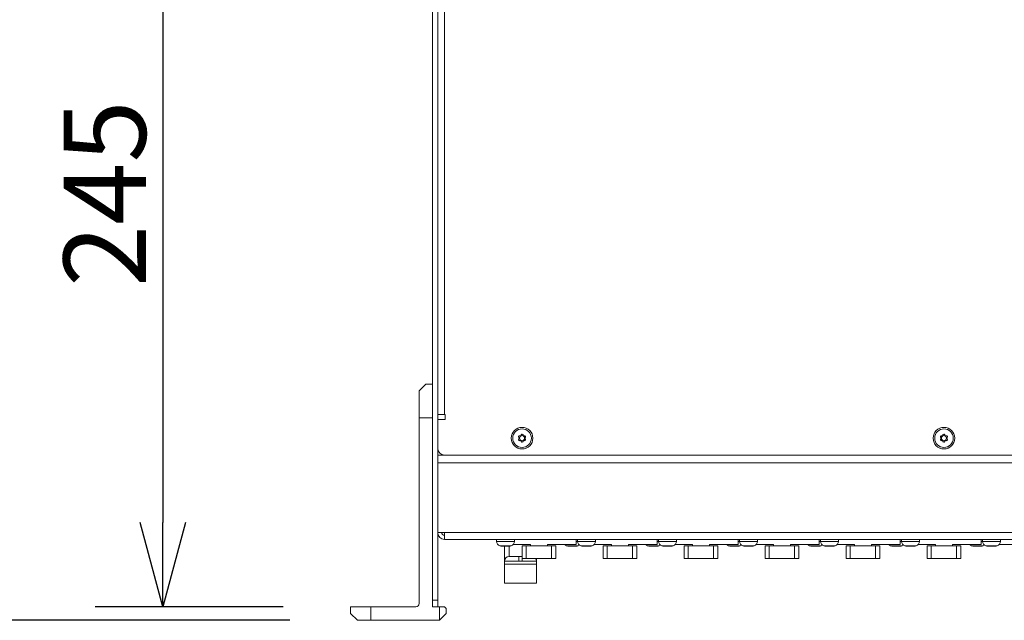
# Model space of a CAD drawing. Units: millimetres. Extents: x -450 to 1371, y -1083 to 1593.
# Drawn here: x -108 to 183, y 290 to 468 of the extents above; entities that cross this region are included whole.
import ezdxf

# ---------------------------------------------------------------- set-up
doc = ezdxf.new("R2010")
doc.units = ezdxf.units.MM
doc.header["$LTSCALE"] = 50.8
doc.header["$PDMODE"] = 1
doc.header["$PDSIZE"] = -2
doc.layers.get('0').update_dxf_attribs({"lineweight": 18})
doc.layers.get('Defpoints').update_dxf_attribs({"lineweight": 18})
for name, color, linetype, lineweight in [('Visible Edges(A H Standard)', 7, 'Continuous', 18), ('Visible Tangent Edges(A H Standard)', 7, 'Continuous', 18), ('寸法', 7, 'Continuous', 9)]:
    doc.layers.add(name, color=color, linetype=linetype, lineweight=lineweight)
doc.styles.add('ＭＳ ゴシック', font='txt', dxfattribs={"bigfont": 'ＭＳ ゴシック'})
doc.dimstyles.new('HIBINO', dxfattribs={"dimtxt": 24.370605, "dimasz": 25.006226, "dimexe": 20, "dimexo": 20, "dimgap": 5, "dimtad": 1, "dimzin": 3, "dimdsep": 46, "dimtxsty": 'ＭＳ ゴシック', "dimblk": 'VW_EMPTYARROW', "dimblk1": 'VW_EMPTYARROW', "dimblk2": 'VW_EMPTYARROW', "dimcen": 0, "dimadec": 0, "dimazin": 0, "dimtfac": 1, "dimtix": 1, "dimtmove": 0, "dimatfit": 0, "dimldrblk": 'VW_EMPTYARROW', "dimfxl": 1, "dimfrac": 2, "dimtolj": 1, "dimtzin": 3, "dimarcsym": 0})

# ---------------------------------------------------------------- blocks, each defined once
blk = doc.blocks.new('VW_EMPTYARROW')
at = {"color": 0, "linetype": 'ByBlock', "lineweight": -2}
blk.add_line((0, 0), (-1, 0), dxfattribs=at)
at = {"color": 0, "linetype": 'Continuous', "lineweight": -2, "flags": 128}
blk.add_lwpolyline([(-1, 0.268), (0, 0), (-1, -0.268)], dxfattribs=at)
blk = doc.blocks.new('*D4')
at = {"layer": 'Defpoints', "color": 0}
for p in [(68.29, 545.1), (-148.27, 290.09), (-8.34, 290.09)]:
    blk.add_point(p, dxfattribs=at)
at = {"layer": '寸法', "color": 0, "linetype": 'Continuous', "lineweight": -2}
for p, q in [((48.29, 545.1), (-168.27, 545.1)), ((-148.27, 520.09), (-148.27, 315.09)), ((-28.34, 290.09), (-168.27, 290.09))]:
    blk.add_line(p, q, dxfattribs=at)
at = {"layer": '寸法', "color": 0, "lineweight": -2, "xscale": 25.0062255859375, "yscale": 25.0062255859375, "zscale": 25.0062255859375}
for p, rotation in [((-148.27, 545.1), 90.00000000000001), ((-148.27, 290.09), 270)]:
    blk.add_blockref('VW_EMPTYARROW', p, dxfattribs=dict(at, rotation=rotation))
at = {"layer": '寸法', "color": 0, "lineweight": 9, "insert": (-165.45, 417.59), "char_height": 24.371, "attachment_point": 5, "rotation": 90, "style": 'ＭＳ ゴシック'}
blk.add_mtext('\\A1;255', dxfattribs=at)
blk = doc.blocks.new('*D5')
at = {"layer": 'Defpoints', "color": 0}
for p in [(15.46, 539.09), (-66, 294.09), (-10.34, 294.09)]:
    blk.add_point(p, dxfattribs=at)
at = {"layer": '寸法', "color": 0, "linetype": 'Continuous', "lineweight": -2}
for p, q in [((-4.54, 539.09), (-86, 539.09)), ((-66, 514.08), (-66, 319.09)), ((-30.34, 294.09), (-86, 294.09))]:
    blk.add_line(p, q, dxfattribs=at)
at = {"layer": '寸法', "color": 0, "lineweight": -2, "xscale": 25.0062255859375, "yscale": 25.0062255859375, "zscale": 25.0062255859375}
for p, rotation in [((-66, 539.09), 90.00000000000001), ((-66, 294.09), 270)]:
    blk.add_blockref('VW_EMPTYARROW', p, dxfattribs=dict(at, rotation=rotation))
at = {"layer": '寸法', "color": 0, "lineweight": 9, "insert": (-83.19, 416.59), "char_height": 24.371, "attachment_point": 5, "rotation": 90, "style": 'ＭＳ ゴシック'}
blk.add_mtext('\\A1;245', dxfattribs=at)

msp = doc.modelspace()

# ---------------------------------------------------------------- linework, layer by layer
at = {"layer": 'Visible Edges(A H Standard)', "lineweight": 5}
for p, q in [((13.96, 296.09), (13.96, 537.09)), ((15.46, 296.09), (15.46, 537.09)), ((9.96, 358.09), (11.96, 360.09)), ((13.96, 360.09), (11.96, 360.09)), ((9.96, 350.09), (9.96, 358.09)), ((9.96, 350.09), (9.96, 295.09)), ((15.46, 351.09), (17.48, 351.09)), ((17.48, 351.09), (17.63, 351.09)), ((17.63, 351.09), (17.63, 349.59)), ((15.49, 349.96), (15.46, 349.96)), ((15.46, 341.09), (15.46, 349.59)), ((17.63, 349.59), (15.46, 349.59)), ((15.49, 349.96), (15.49, 349.59)), ((39.61, 344.19), (39.48, 344.32)), ((39.77, 344.82), (39.94, 344.78)), ((40.12, 344.88), (40.17, 345.05)), ((40.75, 345.05), (40.8, 344.88)), ((40.97, 344.78), (41.15, 344.82)), ((41.44, 344.32), (41.31, 344.19)), ((164.61, 344.19), (164.48, 344.32)), ((164.77, 344.82), (164.94, 344.78)), ((165.12, 344.88), (165.17, 345.05)), ((165.75, 345.05), (165.8, 344.88)), ((165.97, 344.78), (166.15, 344.82)), ((166.44, 344.32), (166.31, 344.19)), ((39.48, 343.86), (39.61, 343.99)), ((39.94, 343.4), (39.77, 343.35)), ((40.17, 343.13), (40.12, 343.3)), ((40.8, 343.3), (40.75, 343.13)), ((41.15, 343.35), (40.97, 343.4)), ((41.31, 343.99), (41.44, 343.86)), ((164.48, 343.86), (164.61, 343.99)), ((164.94, 343.4), (164.77, 343.35)), ((165.17, 343.13), (165.12, 343.3)), ((165.8, 343.3), (165.75, 343.13)), ((166.15, 343.35), (165.97, 343.4)), ((166.31, 343.99), (166.44, 343.86)), ((443.46, 339.09), (17.46, 339.09)), ((15.46, 316.11), (15.46, 336.77)), ((15.46, 316.11), (17.48, 316.11)), ((17.48, 314.09), (17.48, 316.11)), ((443.44, 314.09), (17.48, 314.09)), ((32.89, 313.44), (32.89, 314.09)), ((37.92, 312.59), (42.96, 312.59)), ((38.23, 313.44), (38.23, 314.09)), ((40.46, 312.19), (41.71, 312.19)), ((40.46, 308.39), (40.46, 312.19)), ((49.21, 312.19), (41.71, 312.19)), ((42.96, 312.19), (42.96, 312.59)), ((47.96, 312.59), (56.46, 312.59)), ((47.96, 312.19), (47.96, 312.59)), ((49.21, 312.19), (50.46, 312.19)), ((50.46, 308.39), (50.46, 312.19)), ((56.46, 314.09), (56.46, 312.59)), ((56.89, 313.44), (56.89, 314.09)), ((61.92, 312.59), (66.96, 312.59)), ((62.23, 313.44), (62.23, 314.09)), ((64.46, 312.19), (65.71, 312.19)), ((64.46, 308.39), (64.46, 312.19)), ((73.21, 312.19), (65.71, 312.19)), ((66.96, 312.19), (66.96, 312.59)), ((71.96, 312.59), (80.46, 312.59)), ((71.96, 312.19), (71.96, 312.59)), ((73.21, 312.19), (74.46, 312.19)), ((74.46, 308.39), (74.46, 312.19)), ((80.46, 314.09), (80.46, 312.59)), ((80.89, 313.44), (80.89, 314.09)), ((85.92, 312.59), (90.96, 312.59)), ((86.23, 313.44), (86.23, 314.09)), ((88.46, 312.19), (89.71, 312.19)), ((88.46, 308.39), (88.46, 312.19)), ((97.21, 312.19), (89.71, 312.19)), ((90.96, 312.19), (90.96, 312.59)), ((95.96, 312.59), (104.46, 312.59)), ((95.96, 312.19), (95.96, 312.59)), ((97.21, 312.19), (98.46, 312.19)), ((98.46, 308.39), (98.46, 312.19)), ((104.46, 314.09), (104.46, 312.59)), ((104.89, 313.44), (104.89, 314.09)), ((109.92, 312.59), (114.96, 312.59)), ((110.23, 313.44), (110.23, 314.09)), ((112.46, 312.19), (113.71, 312.19)), ((112.46, 308.39), (112.46, 312.19)), ((121.21, 312.19), (113.71, 312.19)), ((114.96, 312.19), (114.96, 312.59)), ((119.96, 312.59), (128.46, 312.59)), ((119.96, 312.19), (119.96, 312.59)), ((121.21, 312.19), (122.46, 312.19)), ((122.46, 308.39), (122.46, 312.19)), ((128.46, 314.09), (128.46, 312.59)), ((128.89, 313.44), (128.89, 314.09)), ((133.92, 312.59), (138.96, 312.59)), ((134.23, 313.44), (134.23, 314.09)), ((136.46, 312.19), (137.71, 312.19)), ((136.46, 308.39), (136.46, 312.19)), ((145.21, 312.19), (137.71, 312.19)), ((138.96, 312.19), (138.96, 312.59)), ((143.96, 312.59), (152.46, 312.59)), ((143.96, 312.19), (143.96, 312.59)), ((145.21, 312.19), (146.46, 312.19)), ((146.46, 308.39), (146.46, 312.19)), ((152.46, 314.09), (152.46, 312.59)), ((152.89, 313.44), (152.89, 314.09)), ((157.92, 312.59), (162.96, 312.59)), ((158.23, 313.44), (158.23, 314.09)), ((160.46, 312.19), (161.71, 312.19)), ((160.46, 308.39), (160.46, 312.19)), ((169.21, 312.19), (161.71, 312.19)), ((162.96, 312.19), (162.96, 312.59)), ((167.96, 312.59), (176.46, 312.59)), ((167.96, 312.19), (167.96, 312.59)), ((169.21, 312.19), (170.46, 312.19)), ((170.46, 308.39), (170.46, 312.19)), ((176.46, 314.09), (176.46, 312.59)), ((176.89, 313.44), (176.89, 314.09)), ((181.92, 312.59), (186.96, 312.59)), ((182.23, 313.44), (182.23, 314.09)), ((34.55, 312.05), (34.55, 312.06)), ((35.21, 312.05), (35.21, 307.59)), ((36.57, 312.05), (36.57, 312.07)), ((36.57, 312.06), (36.57, 312.06)), ((54.35, 312.05), (54.35, 312.06)), ((56.37, 312.05), (56.37, 312.07)), ((56.37, 312.06), (56.37, 312.06)), ((58.55, 312.05), (58.55, 312.06)), ((60.57, 312.05), (60.57, 312.07)), ((60.57, 312.06), (60.57, 312.06)), ((78.35, 312.05), (78.35, 312.06)), ((80.37, 312.05), (80.37, 312.07)), ((80.37, 312.06), (80.37, 312.06)), ((82.55, 312.05), (82.55, 312.06)), ((84.57, 312.05), (84.57, 312.07)), ((84.57, 312.06), (84.57, 312.06)), ((102.35, 312.05), (102.35, 312.06)), ((104.37, 312.05), (104.37, 312.07)), ((104.37, 312.06), (104.37, 312.06)), ((106.55, 312.05), (106.55, 312.06)), ((108.57, 312.05), (108.57, 312.07)), ((108.57, 312.06), (108.57, 312.06)), ((126.35, 312.05), (126.35, 312.06)), ((128.37, 312.05), (128.37, 312.07)), ((128.37, 312.06), (128.37, 312.06)), ((130.55, 312.05), (130.55, 312.06)), ((132.57, 312.05), (132.57, 312.07)), ((132.57, 312.06), (132.57, 312.06)), ((150.35, 312.05), (150.35, 312.06)), ((152.37, 312.05), (152.37, 312.07)), ((152.37, 312.06), (152.37, 312.06)), ((154.55, 312.05), (154.55, 312.06)), ((156.57, 312.05), (156.57, 312.07)), ((156.57, 312.06), (156.57, 312.06)), ((174.35, 312.05), (174.35, 312.06)), ((176.37, 312.05), (176.37, 312.07)), ((176.37, 312.06), (176.37, 312.06)), ((178.55, 312.05), (178.55, 312.06)), ((180.57, 312.05), (180.57, 312.07)), ((180.57, 312.06), (180.57, 312.06)), ((39.46, 307.59), (35.21, 307.59)), ((35.21, 307.59), (35.21, 306.72)), ((35.21, 306.72), (35.21, 301.09)), ((36.61, 308.99), (39.46, 308.99)), ((40.46, 308.99), (39.46, 308.99)), ((39.46, 307.59), (40.46, 307.59)), ((40.46, 308.39), (41.71, 308.39)), ((44.71, 307.59), (40.46, 307.59)), ((49.21, 308.39), (41.71, 308.39)), ((44.71, 308.39), (44.71, 307.59)), ((44.71, 306.72), (44.71, 307.59)), ((44.71, 306.72), (44.71, 301.09)), ((49.21, 308.39), (50.46, 308.39)), ((64.46, 308.39), (65.71, 308.39)), ((73.21, 308.39), (65.71, 308.39)), ((73.21, 308.39), (74.46, 308.39)), ((88.46, 308.39), (89.71, 308.39)), ((97.21, 308.39), (89.71, 308.39)), ((97.21, 308.39), (98.46, 308.39)), ((112.46, 308.39), (113.71, 308.39)), ((121.21, 308.39), (113.71, 308.39)), ((121.21, 308.39), (122.46, 308.39)), ((136.46, 308.39), (137.71, 308.39)), ((145.21, 308.39), (137.71, 308.39)), ((145.21, 308.39), (146.46, 308.39)), ((160.46, 308.39), (161.71, 308.39)), ((169.21, 308.39), (161.71, 308.39)), ((169.21, 308.39), (170.46, 308.39)), ((35.21, 301.09), (44.71, 301.09)), ((13.96, 295.12), (13.96, 296.09)), ((13.96, 294.09), (13.96, 295.12)), ((15.46, 296.09), (15.46, 294.09)), ((-10.34, 294.09), (-10.34, 292.09)), ((-10.34, 294.09), (-4.34, 294.09)), ((-8.34, 290.09), (-10.34, 292.09)), ((8.96, 294.09), (-4.34, 294.09)), ((13.96, 294.09), (15.96, 294.09)), ((15.96, 294.09), (17.46, 294.09)), ((17.96, 292.09), (15.96, 290.09)), ((17.46, 294.09), (17.96, 293.59)), ((17.96, 292.09), (17.96, 293.59)), ((-4.34, 290.09), (-8.34, 290.09)), ((-4.34, 290.09), (15.96, 290.09))]:
    msp.add_line(p, q, dxfattribs=at)
for centre, radius in [((40.46, 344.09), 3.2), ((165.46, 344.09), 3.2), ((40.46, 344.09), 2.75), ((40.46, 344.09), 0.75), ((165.46, 344.09), 2.75), ((165.46, 344.09), 0.75)]:
    msp.add_circle(centre, radius, dxfattribs=at)
for centre, radius, start, end in [((39.66, 344.49), 0.25, 153.2606, 225), ((40.46, 344.09), 1.15, 146.7394, 153.2606), ((39.71, 344.58), 0.25, 75, 146.7394), ((39.97, 344.87), 0.1, 255, 301.902), ((40.46, 344.09), 0.825, 118.098, 121.902), ((40.02, 344.9), 0.1, 298.098, 345), ((40.41, 344.99), 0.25, 93.2606, 165), ((40.46, 344.09), 1.15, 86.7394, 93.2606), ((40.51, 344.99), 0.25, 15, 86.7394), ((40.89, 344.9), 0.1, 195, 241.902), ((40.46, 344.09), 0.825, 58.098, 61.902), ((40.95, 344.87), 0.1, 238.098, 285), ((41.21, 344.58), 0.25, 33.2606, 105), ((40.46, 344.09), 1.15, 26.7394, 33.2606), ((41.26, 344.49), 0.25, 315, 26.7394), ((164.66, 344.49), 0.25, 153.2606, 225), ((165.46, 344.09), 1.15, 146.7394, 153.2606), ((164.71, 344.58), 0.25, 75, 146.7394), ((164.97, 344.87), 0.1, 255, 301.902), ((165.46, 344.09), 0.825, 118.098, 121.902), ((165.02, 344.9), 0.1, 298.098, 345), ((165.41, 344.99), 0.25, 93.2606, 165), ((165.46, 344.09), 1.15, 86.7394, 93.2606), ((165.51, 344.99), 0.25, 15, 86.7394), ((165.89, 344.9), 0.1, 195, 241.902), ((165.46, 344.09), 0.825, 58.098, 61.902), ((165.95, 344.87), 0.1, 238.098, 285), ((166.21, 344.58), 0.25, 33.2606, 105), ((165.46, 344.09), 1.15, 26.7394, 33.2606), ((166.26, 344.49), 0.25, 315, 26.7394), ((39.66, 343.68), 0.25, 135, 206.7394), ((40.46, 344.09), 1.15, 206.7394, 213.2606), ((39.71, 343.59), 0.25, 213.2606, 285), ((39.53, 344.12), 0.1, 358.098, 45), ((39.53, 344.06), 0.1, 315, 1.902), ((40.46, 344.09), 0.825, 178.098, 181.902), ((39.97, 343.3), 0.1, 58.098, 105), ((40.46, 344.09), 0.825, 238.098, 241.902), ((40.02, 343.27), 0.1, 15, 61.902), ((40.41, 343.19), 0.25, 195, 266.7394), ((40.46, 344.09), 1.15, 266.7394, 273.2606), ((40.51, 343.19), 0.25, 273.2606, 345), ((40.89, 343.27), 0.1, 118.098, 165), ((40.46, 344.09), 0.825, 298.098, 301.902), ((40.95, 343.3), 0.1, 75, 121.902), ((41.21, 343.59), 0.25, 255, 326.7394), ((41.38, 344.12), 0.1, 135, 181.902), ((40.46, 344.09), 0.825, 358.098, 1.902), ((41.38, 344.06), 0.1, 178.098, 225), ((40.46, 344.09), 1.15, 326.7394, 333.2606), ((41.26, 343.68), 0.25, 333.2606, 45), ((164.66, 343.68), 0.25, 135, 206.7394), ((165.46, 344.09), 1.15, 206.7394, 213.2606), ((164.71, 343.59), 0.25, 213.2606, 285), ((164.53, 344.12), 0.1, 358.098, 45), ((164.53, 344.06), 0.1, 315, 1.902), ((165.46, 344.09), 0.825, 178.098, 181.902), ((164.97, 343.3), 0.1, 58.098, 105), ((165.46, 344.09), 0.825, 238.098, 241.902), ((165.02, 343.27), 0.1, 15, 61.902), ((165.41, 343.19), 0.25, 195, 266.7394), ((165.46, 344.09), 1.15, 266.7394, 273.2606), ((165.51, 343.19), 0.25, 273.2606, 345), ((165.89, 343.27), 0.1, 118.098, 165), ((165.46, 344.09), 0.825, 298.098, 301.902), ((165.95, 343.3), 0.1, 75, 121.902), ((166.21, 343.59), 0.25, 255, 326.7394), ((166.38, 344.12), 0.1, 135, 181.902), ((165.46, 344.09), 0.825, 358.098, 1.902), ((166.38, 344.06), 0.1, 178.098, 225), ((165.46, 344.09), 1.15, 326.7394, 333.2606), ((166.26, 343.68), 0.25, 333.2606, 45), ((17.46, 341.09), 2, 180, 270), ((17.48, 316.11), 2.02, 180, 270), ((17.48, 316.11), 0.82, 180, 270), ((34.23, 313.44), 1.33, 180, 253.3415), ((34.61, 314.71), 2.67, 253.3415, 268.3056), ((36.51, 314.71), 2.67, 271.6944, 286.6585), ((36.89, 313.44), 1.33, 286.6585, 0), ((54.03, 313.44), 1.33, 219.4401, 253.3415), ((54.41, 314.71), 2.67, 253.3415, 268.3056), ((56.31, 314.71), 2.67, 271.6944, 286.6585), ((58.23, 313.44), 1.33, 180, 253.3415), ((56.69, 313.44), 1.33, 286.6585, 305.0858), ((58.61, 314.71), 2.67, 253.3415, 268.3056), ((60.51, 314.71), 2.67, 271.6944, 286.6585), ((60.89, 313.44), 1.33, 286.6585, 0), ((78.03, 313.44), 1.33, 219.4401, 253.3415), ((78.41, 314.71), 2.67, 253.3415, 268.3056), ((80.31, 314.71), 2.67, 271.6944, 286.6585), ((82.23, 313.44), 1.33, 180, 253.3415), ((80.69, 313.44), 1.33, 286.6585, 305.0858), ((82.61, 314.71), 2.67, 253.3415, 268.3056), ((84.51, 314.71), 2.67, 271.6944, 286.6585), ((84.89, 313.44), 1.33, 286.6585, 0), ((102.03, 313.44), 1.33, 219.4401, 253.3415), ((102.41, 314.71), 2.67, 253.3415, 268.3056), ((104.31, 314.71), 2.67, 271.6944, 286.6585), ((106.23, 313.44), 1.33, 180, 253.3415), ((104.69, 313.44), 1.33, 286.6585, 305.0858), ((106.61, 314.71), 2.67, 253.3415, 268.3056), ((108.51, 314.71), 2.67, 271.6944, 286.6585), ((108.89, 313.44), 1.33, 286.6585, 0), ((126.03, 313.44), 1.33, 219.4401, 253.3415), ((126.41, 314.71), 2.67, 253.3415, 268.3056), ((128.31, 314.71), 2.67, 271.6944, 286.6585), ((130.23, 313.44), 1.33, 180, 253.3415), ((128.69, 313.44), 1.33, 286.6585, 305.0858), ((130.61, 314.71), 2.67, 253.3415, 268.3056), ((132.51, 314.71), 2.67, 271.6944, 286.6585), ((132.89, 313.44), 1.33, 286.6585, 0), ((150.03, 313.44), 1.33, 219.4401, 253.3415), ((150.41, 314.71), 2.67, 253.3415, 268.3056), ((152.31, 314.71), 2.67, 271.6944, 286.6585), ((154.23, 313.44), 1.33, 180, 253.3415), ((152.69, 313.44), 1.33, 286.6585, 305.0858), ((154.61, 314.71), 2.67, 253.3415, 268.3056), ((156.51, 314.71), 2.67, 271.6944, 286.6585), ((156.89, 313.44), 1.33, 286.6585, 0), ((174.03, 313.44), 1.33, 219.4401, 253.3415), ((174.41, 314.71), 2.67, 253.3415, 268.3056), ((176.31, 314.71), 2.67, 271.6944, 286.6585), ((178.23, 313.44), 1.33, 180, 253.3415), ((176.69, 313.44), 1.33, 286.6585, 305.0858), ((178.61, 314.71), 2.67, 253.3415, 268.3056), ((180.51, 314.71), 2.67, 271.6944, 286.6585), ((180.89, 313.44), 1.33, 286.6585, 0), ((36.61, 307.59), 1.4, 90, 180), ((43.31, 307.59), 1.4, 0, 34.8499), ((8.96, 295.09), 1, 270, 0)]:
    msp.add_arc(centre, radius, start, end, dxfattribs=at)
for points in [[(34.37, 312.06), (34.36, 312.06), (34.35, 312.06), (34.33, 312.07), (34.31, 312.07), (34.3, 312.07), (34.3, 312.07), (34.3, 312.08), (34.31, 312.08), (34.34, 312.08), (34.37, 312.08), (34.4, 312.07), (34.44, 312.07), (34.49, 312.07), (34.53, 312.06), (34.55, 312.06)], [(34.55, 312.05), (34.55, 312.05), (34.55, 312.05), (34.54, 312.05), (34.52, 312.05), (34.49, 312.05), (34.45, 312.05), (34.4, 312.06), (34.37, 312.06)], [(34.55, 312.06), (34.6, 312.06), (34.69, 312.05), (34.79, 312.05), (34.9, 312.05), (35, 312.05), (35.09, 312.05), (35.16, 312.05), (35.2, 312.06), (35.21, 312.06)], [(35.46, 312.06), (35.44, 312.06), (35.42, 312.05), (35.39, 312.05), (35.35, 312.05), (35.29, 312.05), (35.18, 312.05), (35.1, 312.05), (35.06, 312.05), (35.04, 312.05)], [(35.21, 312.06), (35.21, 312.06), (35.23, 312.06), (35.24, 312.07), (35.26, 312.07), (35.29, 312.07), (35.33, 312.08), (35.37, 312.08), (35.42, 312.08), (35.47, 312.08), (35.51, 312.08), (35.56, 312.07), (35.6, 312.07), (35.63, 312.07), (35.65, 312.06), (35.66, 312.06)], [(35.56, 312.07), (35.54, 312.07), (35.52, 312.07), (35.49, 312.07), (35.46, 312.06), (35.46, 312.06)], [(35.66, 312.06), (35.67, 312.06), (35.7, 312.05), (35.73, 312.05), (35.76, 312.05), (35.83, 312.05), (35.94, 312.05), (36.06, 312.05), (36.18, 312.05), (36.29, 312.05), (36.37, 312.06), (36.4, 312.06)], [(36.57, 312.06), (36.52, 312.06), (36.43, 312.05), (36.33, 312.05), (36.22, 312.05), (36.14, 312.05), (36.1, 312.05), (36.07, 312.05)], [(36.4, 312.06), (36.42, 312.06), (36.45, 312.06), (36.48, 312.07), (36.52, 312.07), (36.56, 312.07), (36.61, 312.08), (36.64, 312.08), (36.67, 312.08), (36.69, 312.08), (36.7, 312.07), (36.71, 312.07), (36.7, 312.07), (36.69, 312.06), (36.68, 312.06), (36.67, 312.06)], [(54.17, 312.06), (54.16, 312.06), (54.15, 312.06), (54.13, 312.07), (54.11, 312.07), (54.1, 312.07), (54.1, 312.07), (54.1, 312.08), (54.11, 312.08), (54.14, 312.08), (54.17, 312.08), (54.2, 312.07), (54.24, 312.07), (54.29, 312.07), (54.33, 312.06), (54.35, 312.06)], [(54.35, 312.05), (54.35, 312.05), (54.35, 312.05), (54.34, 312.05), (54.32, 312.05), (54.29, 312.05), (54.25, 312.05), (54.2, 312.06), (54.17, 312.06)], [(54.35, 312.06), (54.4, 312.06), (54.49, 312.05), (54.59, 312.05), (54.7, 312.05), (54.8, 312.05), (54.89, 312.05), (54.96, 312.05), (55, 312.06), (55.01, 312.06)], [(55.26, 312.06), (55.24, 312.06), (55.22, 312.05), (55.19, 312.05), (55.15, 312.05), (55.09, 312.05), (54.98, 312.05), (54.9, 312.05), (54.86, 312.05), (54.84, 312.05)], [(55.01, 312.06), (55.01, 312.06), (55.03, 312.06), (55.04, 312.07), (55.06, 312.07), (55.09, 312.07), (55.13, 312.08), (55.17, 312.08), (55.22, 312.08), (55.27, 312.08), (55.31, 312.08), (55.36, 312.07), (55.4, 312.07), (55.43, 312.07), (55.45, 312.06), (55.46, 312.06)], [(55.36, 312.07), (55.34, 312.07), (55.32, 312.07), (55.29, 312.07), (55.26, 312.06), (55.26, 312.06)], [(55.46, 312.06), (55.47, 312.06), (55.5, 312.05), (55.53, 312.05), (55.56, 312.05), (55.63, 312.05), (55.74, 312.05), (55.86, 312.05), (55.98, 312.05), (56.09, 312.05), (56.17, 312.06), (56.2, 312.06)], [(56.37, 312.06), (56.32, 312.06), (56.23, 312.05), (56.13, 312.05), (56.02, 312.05), (55.94, 312.05), (55.9, 312.05), (55.87, 312.05)], [(56.2, 312.06), (56.22, 312.06), (56.25, 312.06), (56.28, 312.07), (56.32, 312.07), (56.36, 312.07), (56.41, 312.08), (56.44, 312.08), (56.47, 312.08), (56.49, 312.08), (56.5, 312.07), (56.51, 312.07), (56.5, 312.07), (56.49, 312.06), (56.48, 312.06), (56.47, 312.06)], [(58.37, 312.06), (58.36, 312.06), (58.35, 312.06), (58.33, 312.07), (58.31, 312.07), (58.3, 312.07), (58.3, 312.07), (58.3, 312.08), (58.31, 312.08), (58.34, 312.08), (58.37, 312.08), (58.4, 312.07), (58.44, 312.07), (58.49, 312.07), (58.53, 312.06), (58.55, 312.06)], [(58.55, 312.05), (58.55, 312.05), (58.55, 312.05), (58.54, 312.05), (58.52, 312.05), (58.49, 312.05), (58.45, 312.05), (58.4, 312.06), (58.37, 312.06)], [(58.55, 312.06), (58.6, 312.06), (58.69, 312.05), (58.79, 312.05), (58.9, 312.05), (59, 312.05), (59.09, 312.05), (59.16, 312.05), (59.2, 312.06), (59.21, 312.06)], [(59.46, 312.06), (59.44, 312.06), (59.42, 312.05), (59.39, 312.05), (59.35, 312.05), (59.29, 312.05), (59.18, 312.05), (59.1, 312.05), (59.06, 312.05), (59.04, 312.05)], [(59.21, 312.06), (59.21, 312.06), (59.23, 312.06), (59.24, 312.07), (59.26, 312.07), (59.29, 312.07), (59.33, 312.08), (59.37, 312.08), (59.42, 312.08), (59.47, 312.08), (59.51, 312.08), (59.56, 312.07), (59.6, 312.07), (59.63, 312.07), (59.65, 312.06), (59.66, 312.06)], [(59.56, 312.07), (59.54, 312.07), (59.52, 312.07), (59.49, 312.07), (59.46, 312.06), (59.46, 312.06)], [(59.66, 312.06), (59.67, 312.06), (59.7, 312.05), (59.73, 312.05), (59.76, 312.05), (59.83, 312.05), (59.94, 312.05), (60.06, 312.05), (60.18, 312.05), (60.29, 312.05), (60.37, 312.06), (60.4, 312.06)], [(60.57, 312.06), (60.52, 312.06), (60.43, 312.05), (60.33, 312.05), (60.22, 312.05), (60.14, 312.05), (60.1, 312.05), (60.07, 312.05)], [(60.4, 312.06), (60.42, 312.06), (60.45, 312.06), (60.48, 312.07), (60.52, 312.07), (60.56, 312.07), (60.61, 312.08), (60.64, 312.08), (60.67, 312.08), (60.69, 312.08), (60.7, 312.07), (60.71, 312.07), (60.7, 312.07), (60.69, 312.06), (60.68, 312.06), (60.67, 312.06)], [(78.17, 312.06), (78.16, 312.06), (78.15, 312.06), (78.13, 312.07), (78.11, 312.07), (78.1, 312.07), (78.1, 312.07), (78.1, 312.08), (78.11, 312.08), (78.14, 312.08), (78.17, 312.08), (78.2, 312.07), (78.24, 312.07), (78.29, 312.07), (78.33, 312.06), (78.35, 312.06)], [(78.35, 312.05), (78.35, 312.05), (78.35, 312.05), (78.34, 312.05), (78.32, 312.05), (78.29, 312.05), (78.25, 312.05), (78.2, 312.06), (78.17, 312.06)], [(78.35, 312.06), (78.4, 312.06), (78.49, 312.05), (78.59, 312.05), (78.7, 312.05), (78.8, 312.05), (78.89, 312.05), (78.96, 312.05), (79, 312.06), (79.01, 312.06)], [(79.26, 312.06), (79.24, 312.06), (79.22, 312.05), (79.19, 312.05), (79.15, 312.05), (79.09, 312.05), (78.98, 312.05), (78.9, 312.05), (78.86, 312.05), (78.84, 312.05)], [(79.01, 312.06), (79.01, 312.06), (79.03, 312.06), (79.04, 312.07), (79.06, 312.07), (79.09, 312.07), (79.13, 312.08), (79.17, 312.08), (79.22, 312.08), (79.27, 312.08), (79.31, 312.08), (79.36, 312.07), (79.4, 312.07), (79.43, 312.07), (79.45, 312.06), (79.46, 312.06)], [(79.36, 312.07), (79.34, 312.07), (79.32, 312.07), (79.29, 312.07), (79.26, 312.06), (79.26, 312.06)], [(79.46, 312.06), (79.47, 312.06), (79.5, 312.05), (79.53, 312.05), (79.56, 312.05), (79.63, 312.05), (79.74, 312.05), (79.86, 312.05), (79.98, 312.05), (80.09, 312.05), (80.17, 312.06), (80.2, 312.06)], [(80.37, 312.06), (80.32, 312.06), (80.23, 312.05), (80.13, 312.05), (80.02, 312.05), (79.94, 312.05), (79.9, 312.05), (79.87, 312.05)], [(80.2, 312.06), (80.22, 312.06), (80.25, 312.06), (80.28, 312.07), (80.32, 312.07), (80.36, 312.07), (80.41, 312.08), (80.44, 312.08), (80.47, 312.08), (80.49, 312.08), (80.5, 312.07), (80.51, 312.07), (80.5, 312.07), (80.49, 312.06), (80.48, 312.06), (80.47, 312.06)], [(82.37, 312.06), (82.36, 312.06), (82.35, 312.06), (82.33, 312.07), (82.31, 312.07), (82.3, 312.07), (82.3, 312.07), (82.3, 312.08), (82.31, 312.08), (82.34, 312.08), (82.37, 312.08), (82.4, 312.07), (82.44, 312.07), (82.49, 312.07), (82.53, 312.06), (82.55, 312.06)], [(82.55, 312.05), (82.55, 312.05), (82.55, 312.05), (82.54, 312.05), (82.52, 312.05), (82.49, 312.05), (82.45, 312.05), (82.4, 312.06), (82.37, 312.06)], [(82.55, 312.06), (82.6, 312.06), (82.69, 312.05), (82.79, 312.05), (82.9, 312.05), (83, 312.05), (83.09, 312.05), (83.16, 312.05), (83.2, 312.06), (83.21, 312.06)], [(83.46, 312.06), (83.44, 312.06), (83.42, 312.05), (83.39, 312.05), (83.35, 312.05), (83.29, 312.05), (83.18, 312.05), (83.1, 312.05), (83.06, 312.05), (83.04, 312.05)], [(83.21, 312.06), (83.21, 312.06), (83.23, 312.06), (83.24, 312.07), (83.26, 312.07), (83.29, 312.07), (83.33, 312.08), (83.37, 312.08), (83.42, 312.08), (83.47, 312.08), (83.51, 312.08), (83.56, 312.07), (83.6, 312.07), (83.63, 312.07), (83.65, 312.06), (83.66, 312.06)], [(83.56, 312.07), (83.54, 312.07), (83.52, 312.07), (83.49, 312.07), (83.46, 312.06), (83.46, 312.06)], [(83.66, 312.06), (83.67, 312.06), (83.7, 312.05), (83.73, 312.05), (83.76, 312.05), (83.83, 312.05), (83.94, 312.05), (84.06, 312.05), (84.18, 312.05), (84.29, 312.05), (84.37, 312.06), (84.4, 312.06)], [(84.57, 312.06), (84.52, 312.06), (84.43, 312.05), (84.33, 312.05), (84.22, 312.05), (84.14, 312.05), (84.1, 312.05), (84.07, 312.05)], [(84.4, 312.06), (84.42, 312.06), (84.45, 312.06), (84.48, 312.07), (84.52, 312.07), (84.56, 312.07), (84.61, 312.08), (84.64, 312.08), (84.67, 312.08), (84.69, 312.08), (84.7, 312.07), (84.71, 312.07), (84.7, 312.07), (84.69, 312.06), (84.68, 312.06), (84.67, 312.06)], [(102.17, 312.06), (102.16, 312.06), (102.15, 312.06), (102.13, 312.07), (102.11, 312.07), (102.1, 312.07), (102.1, 312.07), (102.1, 312.08), (102.11, 312.08), (102.14, 312.08), (102.17, 312.08), (102.2, 312.07), (102.24, 312.07), (102.29, 312.07), (102.33, 312.06), (102.35, 312.06)], [(102.35, 312.05), (102.35, 312.05), (102.35, 312.05), (102.34, 312.05), (102.32, 312.05), (102.29, 312.05), (102.25, 312.05), (102.2, 312.06), (102.17, 312.06)], [(102.35, 312.06), (102.4, 312.06), (102.49, 312.05), (102.59, 312.05), (102.7, 312.05), (102.8, 312.05), (102.89, 312.05), (102.96, 312.05), (103, 312.06), (103.01, 312.06)], [(103.26, 312.06), (103.24, 312.06), (103.22, 312.05), (103.19, 312.05), (103.15, 312.05), (103.09, 312.05), (102.98, 312.05), (102.9, 312.05), (102.86, 312.05), (102.84, 312.05)], [(103.01, 312.06), (103.01, 312.06), (103.03, 312.06), (103.04, 312.07), (103.06, 312.07), (103.09, 312.07), (103.13, 312.08), (103.17, 312.08), (103.22, 312.08), (103.27, 312.08), (103.31, 312.08), (103.36, 312.07), (103.4, 312.07), (103.43, 312.07), (103.45, 312.06), (103.46, 312.06)], [(103.36, 312.07), (103.34, 312.07), (103.32, 312.07), (103.29, 312.07), (103.26, 312.06), (103.26, 312.06)], [(103.46, 312.06), (103.47, 312.06), (103.5, 312.05), (103.53, 312.05), (103.56, 312.05), (103.63, 312.05), (103.74, 312.05), (103.86, 312.05), (103.98, 312.05), (104.09, 312.05), (104.17, 312.06), (104.2, 312.06)], [(104.37, 312.06), (104.32, 312.06), (104.23, 312.05), (104.13, 312.05), (104.02, 312.05), (103.94, 312.05), (103.9, 312.05), (103.87, 312.05)], [(104.2, 312.06), (104.22, 312.06), (104.25, 312.06), (104.28, 312.07), (104.32, 312.07), (104.36, 312.07), (104.41, 312.08), (104.44, 312.08), (104.47, 312.08), (104.49, 312.08), (104.5, 312.07), (104.51, 312.07), (104.5, 312.07), (104.49, 312.06), (104.48, 312.06), (104.47, 312.06)], [(106.37, 312.06), (106.36, 312.06), (106.35, 312.06), (106.33, 312.07), (106.31, 312.07), (106.3, 312.07), (106.3, 312.07), (106.3, 312.08), (106.31, 312.08), (106.34, 312.08), (106.37, 312.08), (106.4, 312.07), (106.44, 312.07), (106.49, 312.07), (106.53, 312.06), (106.55, 312.06)], [(106.55, 312.05), (106.55, 312.05), (106.55, 312.05), (106.54, 312.05), (106.52, 312.05), (106.49, 312.05), (106.45, 312.05), (106.4, 312.06), (106.37, 312.06)], [(106.55, 312.06), (106.6, 312.06), (106.69, 312.05), (106.79, 312.05), (106.9, 312.05), (107, 312.05), (107.09, 312.05), (107.16, 312.05), (107.2, 312.06), (107.21, 312.06)], [(107.46, 312.06), (107.44, 312.06), (107.42, 312.05), (107.39, 312.05), (107.35, 312.05), (107.29, 312.05), (107.18, 312.05), (107.1, 312.05), (107.06, 312.05), (107.04, 312.05)], [(107.21, 312.06), (107.21, 312.06), (107.23, 312.06), (107.24, 312.07), (107.26, 312.07), (107.29, 312.07), (107.33, 312.08), (107.37, 312.08), (107.42, 312.08), (107.47, 312.08), (107.51, 312.08), (107.56, 312.07), (107.6, 312.07), (107.63, 312.07), (107.65, 312.06), (107.66, 312.06)], [(107.56, 312.07), (107.54, 312.07), (107.52, 312.07), (107.49, 312.07), (107.46, 312.06), (107.46, 312.06)], [(107.66, 312.06), (107.67, 312.06), (107.7, 312.05), (107.73, 312.05), (107.76, 312.05), (107.83, 312.05), (107.94, 312.05), (108.06, 312.05), (108.18, 312.05), (108.29, 312.05), (108.37, 312.06), (108.4, 312.06)], [(108.57, 312.06), (108.52, 312.06), (108.43, 312.05), (108.33, 312.05), (108.22, 312.05), (108.14, 312.05), (108.1, 312.05), (108.07, 312.05)], [(108.4, 312.06), (108.42, 312.06), (108.45, 312.06), (108.48, 312.07), (108.52, 312.07), (108.56, 312.07), (108.61, 312.08), (108.64, 312.08), (108.67, 312.08), (108.69, 312.08), (108.7, 312.07), (108.71, 312.07), (108.7, 312.07), (108.69, 312.06), (108.68, 312.06), (108.67, 312.06)], [(126.17, 312.06), (126.16, 312.06), (126.15, 312.06), (126.13, 312.07), (126.11, 312.07), (126.1, 312.07), (126.1, 312.07), (126.1, 312.08), (126.11, 312.08), (126.14, 312.08), (126.17, 312.08), (126.2, 312.07), (126.24, 312.07), (126.29, 312.07), (126.33, 312.06), (126.35, 312.06)], [(126.35, 312.05), (126.35, 312.05), (126.35, 312.05), (126.34, 312.05), (126.32, 312.05), (126.29, 312.05), (126.25, 312.05), (126.2, 312.06), (126.17, 312.06)], [(126.35, 312.06), (126.4, 312.06), (126.49, 312.05), (126.59, 312.05), (126.7, 312.05), (126.8, 312.05), (126.89, 312.05), (126.96, 312.05), (127, 312.06), (127.01, 312.06)], [(127.26, 312.06), (127.24, 312.06), (127.22, 312.05), (127.19, 312.05), (127.15, 312.05), (127.09, 312.05), (126.98, 312.05), (126.9, 312.05), (126.86, 312.05), (126.84, 312.05)], [(127.01, 312.06), (127.01, 312.06), (127.03, 312.06), (127.04, 312.07), (127.06, 312.07), (127.09, 312.07), (127.13, 312.08), (127.17, 312.08), (127.22, 312.08), (127.27, 312.08), (127.31, 312.08), (127.36, 312.07), (127.4, 312.07), (127.43, 312.07), (127.45, 312.06), (127.46, 312.06)], [(127.36, 312.07), (127.34, 312.07), (127.32, 312.07), (127.29, 312.07), (127.26, 312.06), (127.26, 312.06)], [(127.46, 312.06), (127.47, 312.06), (127.5, 312.05), (127.53, 312.05), (127.56, 312.05), (127.63, 312.05), (127.74, 312.05), (127.86, 312.05), (127.98, 312.05), (128.09, 312.05), (128.17, 312.06), (128.2, 312.06)], [(128.37, 312.06), (128.32, 312.06), (128.23, 312.05), (128.13, 312.05), (128.02, 312.05), (127.94, 312.05), (127.9, 312.05), (127.87, 312.05)], [(128.2, 312.06), (128.22, 312.06), (128.25, 312.06), (128.28, 312.07), (128.32, 312.07), (128.36, 312.07), (128.41, 312.08), (128.44, 312.08), (128.47, 312.08), (128.49, 312.08), (128.5, 312.07), (128.51, 312.07), (128.5, 312.07), (128.49, 312.06), (128.48, 312.06), (128.47, 312.06)], [(130.37, 312.06), (130.36, 312.06), (130.35, 312.06), (130.33, 312.07), (130.31, 312.07), (130.3, 312.07), (130.3, 312.07), (130.3, 312.08), (130.31, 312.08), (130.34, 312.08), (130.37, 312.08), (130.4, 312.07), (130.44, 312.07), (130.49, 312.07), (130.53, 312.06), (130.55, 312.06)], [(130.55, 312.05), (130.55, 312.05), (130.55, 312.05), (130.54, 312.05), (130.52, 312.05), (130.49, 312.05), (130.45, 312.05), (130.4, 312.06), (130.37, 312.06)], [(130.55, 312.06), (130.6, 312.06), (130.69, 312.05), (130.79, 312.05), (130.9, 312.05), (131, 312.05), (131.09, 312.05), (131.16, 312.05), (131.2, 312.06), (131.21, 312.06)], [(131.46, 312.06), (131.44, 312.06), (131.42, 312.05), (131.39, 312.05), (131.35, 312.05), (131.29, 312.05), (131.18, 312.05), (131.1, 312.05), (131.06, 312.05), (131.04, 312.05)], [(131.21, 312.06), (131.21, 312.06), (131.23, 312.06), (131.24, 312.07), (131.26, 312.07), (131.29, 312.07), (131.33, 312.08), (131.37, 312.08), (131.42, 312.08), (131.47, 312.08), (131.51, 312.08), (131.56, 312.07), (131.6, 312.07), (131.63, 312.07), (131.65, 312.06), (131.66, 312.06)], [(131.56, 312.07), (131.54, 312.07), (131.52, 312.07), (131.49, 312.07), (131.46, 312.06), (131.46, 312.06)], [(131.66, 312.06), (131.67, 312.06), (131.7, 312.05), (131.73, 312.05), (131.76, 312.05), (131.83, 312.05), (131.94, 312.05), (132.06, 312.05), (132.18, 312.05), (132.29, 312.05), (132.37, 312.06), (132.4, 312.06)], [(132.57, 312.06), (132.52, 312.06), (132.43, 312.05), (132.33, 312.05), (132.22, 312.05), (132.14, 312.05), (132.1, 312.05), (132.07, 312.05)], [(132.4, 312.06), (132.42, 312.06), (132.45, 312.06), (132.48, 312.07), (132.52, 312.07), (132.56, 312.07), (132.61, 312.08), (132.64, 312.08), (132.67, 312.08), (132.69, 312.08), (132.7, 312.07), (132.71, 312.07), (132.7, 312.07), (132.69, 312.06), (132.68, 312.06), (132.67, 312.06)], [(150.17, 312.06), (150.16, 312.06), (150.15, 312.06), (150.13, 312.07), (150.11, 312.07), (150.1, 312.07), (150.1, 312.07), (150.1, 312.08), (150.11, 312.08), (150.14, 312.08), (150.17, 312.08), (150.2, 312.07), (150.24, 312.07), (150.29, 312.07), (150.33, 312.06), (150.35, 312.06)], [(150.35, 312.05), (150.35, 312.05), (150.35, 312.05), (150.34, 312.05), (150.32, 312.05), (150.29, 312.05), (150.25, 312.05), (150.2, 312.06), (150.17, 312.06)], [(150.35, 312.06), (150.4, 312.06), (150.49, 312.05), (150.59, 312.05), (150.7, 312.05), (150.8, 312.05), (150.89, 312.05), (150.96, 312.05), (151, 312.06), (151.01, 312.06)], [(151.26, 312.06), (151.24, 312.06), (151.22, 312.05), (151.19, 312.05), (151.15, 312.05), (151.09, 312.05), (150.98, 312.05), (150.9, 312.05), (150.86, 312.05), (150.84, 312.05)], [(151.01, 312.06), (151.01, 312.06), (151.03, 312.06), (151.04, 312.07), (151.06, 312.07), (151.09, 312.07), (151.13, 312.08), (151.17, 312.08), (151.22, 312.08), (151.27, 312.08), (151.31, 312.08), (151.36, 312.07), (151.4, 312.07), (151.43, 312.07), (151.45, 312.06), (151.46, 312.06)], [(151.36, 312.07), (151.34, 312.07), (151.32, 312.07), (151.29, 312.07), (151.26, 312.06), (151.26, 312.06)], [(151.46, 312.06), (151.47, 312.06), (151.5, 312.05), (151.53, 312.05), (151.56, 312.05), (151.63, 312.05), (151.74, 312.05), (151.86, 312.05), (151.98, 312.05), (152.09, 312.05), (152.17, 312.06), (152.2, 312.06)], [(152.37, 312.06), (152.32, 312.06), (152.23, 312.05), (152.13, 312.05), (152.02, 312.05), (151.94, 312.05), (151.9, 312.05), (151.87, 312.05)], [(152.2, 312.06), (152.22, 312.06), (152.25, 312.06), (152.28, 312.07), (152.32, 312.07), (152.36, 312.07), (152.41, 312.08), (152.44, 312.08), (152.47, 312.08), (152.49, 312.08), (152.5, 312.07), (152.51, 312.07), (152.5, 312.07), (152.49, 312.06), (152.48, 312.06), (152.47, 312.06)], [(154.37, 312.06), (154.36, 312.06), (154.35, 312.06), (154.33, 312.07), (154.31, 312.07), (154.3, 312.07), (154.3, 312.07), (154.3, 312.08), (154.31, 312.08), (154.34, 312.08), (154.37, 312.08), (154.4, 312.07), (154.44, 312.07), (154.49, 312.07), (154.53, 312.06), (154.55, 312.06)], [(154.55, 312.05), (154.55, 312.05), (154.55, 312.05), (154.54, 312.05), (154.52, 312.05), (154.49, 312.05), (154.45, 312.05), (154.4, 312.06), (154.37, 312.06)], [(154.55, 312.06), (154.6, 312.06), (154.69, 312.05), (154.79, 312.05), (154.9, 312.05), (155, 312.05), (155.09, 312.05), (155.16, 312.05), (155.2, 312.06), (155.21, 312.06)], [(155.46, 312.06), (155.44, 312.06), (155.42, 312.05), (155.39, 312.05), (155.35, 312.05), (155.29, 312.05), (155.18, 312.05), (155.1, 312.05), (155.06, 312.05), (155.04, 312.05)], [(155.21, 312.06), (155.21, 312.06), (155.23, 312.06), (155.24, 312.07), (155.26, 312.07), (155.29, 312.07), (155.33, 312.08), (155.37, 312.08), (155.42, 312.08), (155.47, 312.08), (155.51, 312.08), (155.56, 312.07), (155.6, 312.07), (155.63, 312.07), (155.65, 312.06), (155.66, 312.06)], [(155.56, 312.07), (155.54, 312.07), (155.52, 312.07), (155.49, 312.07), (155.46, 312.06), (155.46, 312.06)], [(155.66, 312.06), (155.67, 312.06), (155.7, 312.05), (155.73, 312.05), (155.76, 312.05), (155.83, 312.05), (155.94, 312.05), (156.06, 312.05), (156.18, 312.05), (156.29, 312.05), (156.37, 312.06), (156.4, 312.06)], [(156.57, 312.06), (156.52, 312.06), (156.43, 312.05), (156.33, 312.05), (156.22, 312.05), (156.14, 312.05), (156.1, 312.05), (156.07, 312.05)], [(156.4, 312.06), (156.42, 312.06), (156.45, 312.06), (156.48, 312.07), (156.52, 312.07), (156.56, 312.07), (156.61, 312.08), (156.64, 312.08), (156.67, 312.08), (156.69, 312.08), (156.7, 312.07), (156.71, 312.07), (156.7, 312.07), (156.69, 312.06), (156.68, 312.06), (156.67, 312.06)], [(174.17, 312.06), (174.16, 312.06), (174.15, 312.06), (174.13, 312.07), (174.11, 312.07), (174.1, 312.07), (174.1, 312.07), (174.1, 312.08), (174.11, 312.08), (174.14, 312.08), (174.17, 312.08), (174.2, 312.07), (174.24, 312.07), (174.29, 312.07), (174.33, 312.06), (174.35, 312.06)], [(174.35, 312.05), (174.35, 312.05), (174.35, 312.05), (174.34, 312.05), (174.32, 312.05), (174.29, 312.05), (174.25, 312.05), (174.2, 312.06), (174.17, 312.06)], [(174.35, 312.06), (174.4, 312.06), (174.49, 312.05), (174.59, 312.05), (174.7, 312.05), (174.8, 312.05), (174.89, 312.05), (174.96, 312.05), (175, 312.06), (175.01, 312.06)], [(175.26, 312.06), (175.24, 312.06), (175.22, 312.05), (175.19, 312.05), (175.15, 312.05), (175.09, 312.05), (174.98, 312.05), (174.9, 312.05), (174.86, 312.05), (174.84, 312.05)], [(175.01, 312.06), (175.01, 312.06), (175.03, 312.06), (175.04, 312.07), (175.06, 312.07), (175.09, 312.07), (175.13, 312.08), (175.17, 312.08), (175.22, 312.08), (175.27, 312.08), (175.31, 312.08), (175.36, 312.07), (175.4, 312.07), (175.43, 312.07), (175.45, 312.06), (175.46, 312.06)], [(175.36, 312.07), (175.34, 312.07), (175.32, 312.07), (175.29, 312.07), (175.26, 312.06), (175.26, 312.06)], [(175.46, 312.06), (175.47, 312.06), (175.5, 312.05), (175.53, 312.05), (175.56, 312.05), (175.63, 312.05), (175.74, 312.05), (175.86, 312.05), (175.98, 312.05), (176.09, 312.05), (176.17, 312.06), (176.2, 312.06)], [(176.37, 312.06), (176.32, 312.06), (176.23, 312.05), (176.13, 312.05), (176.02, 312.05), (175.94, 312.05), (175.9, 312.05), (175.87, 312.05)], [(176.2, 312.06), (176.22, 312.06), (176.25, 312.06), (176.28, 312.07), (176.32, 312.07), (176.36, 312.07), (176.41, 312.08), (176.44, 312.08), (176.47, 312.08), (176.49, 312.08), (176.5, 312.07), (176.51, 312.07), (176.5, 312.07), (176.49, 312.06), (176.48, 312.06), (176.47, 312.06)], [(178.37, 312.06), (178.36, 312.06), (178.35, 312.06), (178.33, 312.07), (178.31, 312.07), (178.3, 312.07), (178.3, 312.07), (178.3, 312.08), (178.31, 312.08), (178.34, 312.08), (178.37, 312.08), (178.4, 312.07), (178.44, 312.07), (178.49, 312.07), (178.53, 312.06), (178.55, 312.06)], [(178.55, 312.05), (178.55, 312.05), (178.55, 312.05), (178.54, 312.05), (178.52, 312.05), (178.49, 312.05), (178.45, 312.05), (178.4, 312.06), (178.37, 312.06)], [(178.55, 312.06), (178.6, 312.06), (178.69, 312.05), (178.79, 312.05), (178.9, 312.05), (179, 312.05), (179.09, 312.05), (179.16, 312.05), (179.2, 312.06), (179.21, 312.06)], [(179.46, 312.06), (179.44, 312.06), (179.42, 312.05), (179.39, 312.05), (179.35, 312.05), (179.29, 312.05), (179.18, 312.05), (179.1, 312.05), (179.06, 312.05), (179.04, 312.05)], [(179.21, 312.06), (179.21, 312.06), (179.23, 312.06), (179.24, 312.07), (179.26, 312.07), (179.29, 312.07), (179.33, 312.08), (179.37, 312.08), (179.42, 312.08), (179.47, 312.08), (179.51, 312.08), (179.56, 312.07), (179.6, 312.07), (179.63, 312.07), (179.65, 312.06), (179.66, 312.06)], [(179.56, 312.07), (179.54, 312.07), (179.52, 312.07), (179.49, 312.07), (179.46, 312.06), (179.46, 312.06)], [(179.66, 312.06), (179.67, 312.06), (179.7, 312.05), (179.73, 312.05), (179.76, 312.05), (179.83, 312.05), (179.94, 312.05), (180.06, 312.05), (180.18, 312.05), (180.29, 312.05), (180.37, 312.06), (180.4, 312.06)], [(180.57, 312.06), (180.52, 312.06), (180.43, 312.05), (180.33, 312.05), (180.22, 312.05), (180.14, 312.05), (180.1, 312.05), (180.07, 312.05)], [(180.4, 312.06), (180.42, 312.06), (180.45, 312.06), (180.48, 312.07), (180.52, 312.07), (180.56, 312.07), (180.61, 312.08), (180.64, 312.08), (180.67, 312.08), (180.69, 312.08), (180.7, 312.07), (180.71, 312.07), (180.7, 312.07), (180.69, 312.06), (180.68, 312.06), (180.67, 312.06)]]:
    msp.add_open_spline(points, degree=2, dxfattribs=at)
for points in [[(36.67, 312.06), (36.66, 312.06), (36.63, 312.05), (36.61, 312.05), (36.59, 312.05), (36.57, 312.05), (36.57, 312.05), (36.57, 312.05), (36.59, 312.05)], [(56.47, 312.06), (56.46, 312.06), (56.43, 312.05), (56.41, 312.05), (56.39, 312.05), (56.37, 312.05), (56.37, 312.05), (56.37, 312.05), (56.39, 312.05)], [(60.67, 312.06), (60.66, 312.06), (60.63, 312.05), (60.61, 312.05), (60.59, 312.05), (60.57, 312.05), (60.57, 312.05), (60.57, 312.05), (60.59, 312.05)], [(80.47, 312.06), (80.46, 312.06), (80.43, 312.05), (80.41, 312.05), (80.39, 312.05), (80.37, 312.05), (80.37, 312.05), (80.37, 312.05), (80.39, 312.05)], [(84.67, 312.06), (84.66, 312.06), (84.63, 312.05), (84.61, 312.05), (84.59, 312.05), (84.57, 312.05), (84.57, 312.05), (84.57, 312.05), (84.59, 312.05)], [(104.47, 312.06), (104.46, 312.06), (104.43, 312.05), (104.41, 312.05), (104.39, 312.05), (104.37, 312.05), (104.37, 312.05), (104.37, 312.05), (104.39, 312.05)], [(108.67, 312.06), (108.66, 312.06), (108.63, 312.05), (108.61, 312.05), (108.59, 312.05), (108.57, 312.05), (108.57, 312.05), (108.57, 312.05), (108.59, 312.05)], [(128.47, 312.06), (128.46, 312.06), (128.43, 312.05), (128.41, 312.05), (128.39, 312.05), (128.37, 312.05), (128.37, 312.05), (128.37, 312.05), (128.39, 312.05)], [(132.67, 312.06), (132.66, 312.06), (132.63, 312.05), (132.61, 312.05), (132.59, 312.05), (132.57, 312.05), (132.57, 312.05), (132.57, 312.05), (132.59, 312.05)], [(152.47, 312.06), (152.46, 312.06), (152.43, 312.05), (152.41, 312.05), (152.39, 312.05), (152.37, 312.05), (152.37, 312.05), (152.37, 312.05), (152.39, 312.05)], [(156.67, 312.06), (156.66, 312.06), (156.63, 312.05), (156.61, 312.05), (156.59, 312.05), (156.57, 312.05), (156.57, 312.05), (156.57, 312.05), (156.59, 312.05)], [(176.47, 312.06), (176.46, 312.06), (176.43, 312.05), (176.41, 312.05), (176.39, 312.05), (176.37, 312.05), (176.37, 312.05), (176.37, 312.05), (176.39, 312.05)], [(180.67, 312.06), (180.66, 312.06), (180.63, 312.05), (180.61, 312.05), (180.59, 312.05), (180.57, 312.05), (180.57, 312.05), (180.57, 312.05), (180.59, 312.05)]]:
    msp.add_open_spline(points, degree=2, knots=[0, 0, 0, 0.125, 0.25, 0.375, 0.5, 0.625, 0.75, 1, 1, 1], dxfattribs=at)
at = {"layer": 'Visible Tangent Edges(A H Standard)', "lineweight": 5}
for p, q in [((17.48, 532.07), (17.48, 351.09)), ((9.96, 350.09), (13.96, 350.09)), ((15.46, 339.09), (17.46, 339.09)), ((445.46, 336.77), (15.46, 336.77)), ((17.48, 316.11), (443.44, 316.11)), ((38.23, 313.44), (32.89, 313.44)), ((37.27, 312.16), (33.84, 312.16)), ((41.71, 308.39), (41.71, 312.19)), ((49.21, 308.39), (49.21, 312.19)), ((57.07, 312.16), (53.64, 312.16)), ((56.89, 313.44), (56.46, 313.44)), ((62.23, 313.44), (56.89, 313.44)), ((61.27, 312.16), (57.84, 312.16)), ((65.71, 308.39), (65.71, 312.19)), ((73.21, 308.39), (73.21, 312.19)), ((81.07, 312.16), (77.64, 312.16)), ((80.89, 313.44), (80.46, 313.44)), ((86.23, 313.44), (80.89, 313.44)), ((85.27, 312.16), (81.84, 312.16)), ((89.71, 308.39), (89.71, 312.19)), ((97.21, 308.39), (97.21, 312.19)), ((105.07, 312.16), (101.64, 312.16)), ((104.89, 313.44), (104.46, 313.44)), ((110.23, 313.44), (104.89, 313.44)), ((109.27, 312.16), (105.84, 312.16)), ((113.71, 308.39), (113.71, 312.19)), ((121.21, 308.39), (121.21, 312.19)), ((129.07, 312.16), (125.64, 312.16)), ((128.89, 313.44), (128.46, 313.44)), ((134.23, 313.44), (128.89, 313.44)), ((133.27, 312.16), (129.84, 312.16)), ((137.71, 308.39), (137.71, 312.19)), ((145.21, 308.39), (145.21, 312.19)), ((153.07, 312.16), (149.64, 312.16)), ((152.89, 313.44), (152.46, 313.44)), ((158.23, 313.44), (152.89, 313.44)), ((157.27, 312.16), (153.84, 312.16)), ((161.71, 308.39), (161.71, 312.19)), ((169.21, 308.39), (169.21, 312.19)), ((177.07, 312.16), (173.64, 312.16)), ((176.89, 313.44), (176.46, 313.44)), ((182.23, 313.44), (176.89, 313.44)), ((181.27, 312.16), (177.84, 312.16)), ((34.37, 312.06), (34.37, 312.08)), ((35.46, 312.06), (35.46, 312.08)), ((36.57, 312.06), (36.57, 312.07)), ((36.61, 308.99), (36.61, 312.05)), ((36.67, 312.06), (36.67, 312.08)), ((54.17, 312.06), (54.17, 312.08)), ((55.26, 312.06), (55.26, 312.08)), ((56.37, 312.06), (56.37, 312.07)), ((56.47, 312.06), (56.47, 312.08)), ((58.37, 312.06), (58.37, 312.08)), ((59.46, 312.06), (59.46, 312.08)), ((60.57, 312.06), (60.57, 312.07)), ((60.67, 312.06), (60.67, 312.08)), ((78.17, 312.06), (78.17, 312.08)), ((79.26, 312.06), (79.26, 312.08)), ((80.37, 312.06), (80.37, 312.07)), ((80.47, 312.06), (80.47, 312.08)), ((82.37, 312.06), (82.37, 312.08)), ((83.46, 312.06), (83.46, 312.08)), ((84.57, 312.06), (84.57, 312.07)), ((84.67, 312.06), (84.67, 312.08)), ((102.17, 312.06), (102.17, 312.08)), ((103.26, 312.06), (103.26, 312.08)), ((104.37, 312.06), (104.37, 312.07)), ((104.47, 312.06), (104.47, 312.08)), ((106.37, 312.06), (106.37, 312.08)), ((107.46, 312.06), (107.46, 312.08)), ((108.57, 312.06), (108.57, 312.07)), ((108.67, 312.06), (108.67, 312.08)), ((126.17, 312.06), (126.17, 312.08)), ((127.26, 312.06), (127.26, 312.08)), ((128.37, 312.06), (128.37, 312.07)), ((128.47, 312.06), (128.47, 312.08)), ((130.37, 312.06), (130.37, 312.08)), ((131.46, 312.06), (131.46, 312.08)), ((132.57, 312.06), (132.57, 312.07)), ((132.67, 312.06), (132.67, 312.08)), ((150.17, 312.06), (150.17, 312.08)), ((151.26, 312.06), (151.26, 312.08)), ((152.37, 312.06), (152.37, 312.07)), ((152.47, 312.06), (152.47, 312.08)), ((154.37, 312.06), (154.37, 312.08)), ((155.46, 312.06), (155.46, 312.08)), ((156.57, 312.06), (156.57, 312.07)), ((156.67, 312.06), (156.67, 312.08)), ((174.17, 312.06), (174.17, 312.08)), ((175.26, 312.06), (175.26, 312.08)), ((176.37, 312.06), (176.37, 312.07)), ((176.47, 312.06), (176.47, 312.08)), ((178.37, 312.06), (178.37, 312.08)), ((179.46, 312.06), (179.46, 312.08)), ((180.57, 312.06), (180.57, 312.07)), ((180.67, 312.06), (180.67, 312.08)), ((35.21, 306.72), (44.71, 306.72)), ((39.46, 307.59), (39.46, 308.99)), ((40.46, 308.39), (40.46, 307.59)), ((15.46, 296.09), (13.96, 296.09)), ((-4.34, 290.09), (-4.34, 294.09)), ((15.96, 294.09), (15.96, 290.09))]:
    msp.add_line(p, q, dxfattribs=at)

# ---------------------------------------------------------------- dimensions: what is measured, and where the dimension line sits
at = {"layer": '寸法', "color": 7, "linetype": 'Continuous', "lineweight": 9}
for base, p1, p2, picture, middle in [((-148.27, 290.09), (68.29, 545.1), (-8.34, 290.09), '*D4', (-165.45, 417.59)), ((-66, 294.09), (15.46, 539.09), (-10.34, 294.09), '*D5', (-83.19, 416.59))]:
    dim = msp.add_linear_dim(base=base, p1=p1, p2=p2, angle=270, dimstyle='HIBINO', override={"dimgap": 5, "dimdec": 0, "dimpost": '<>', "dimtxsty": 'ＭＳ ゴシック', "dimtmove": 2}, dxfattribs=at)
    dim.commit()
    dim.dimension.update_dxf_attribs({"geometry": picture, "text_midpoint": middle})

doc.saveas('drawing.dxf')
